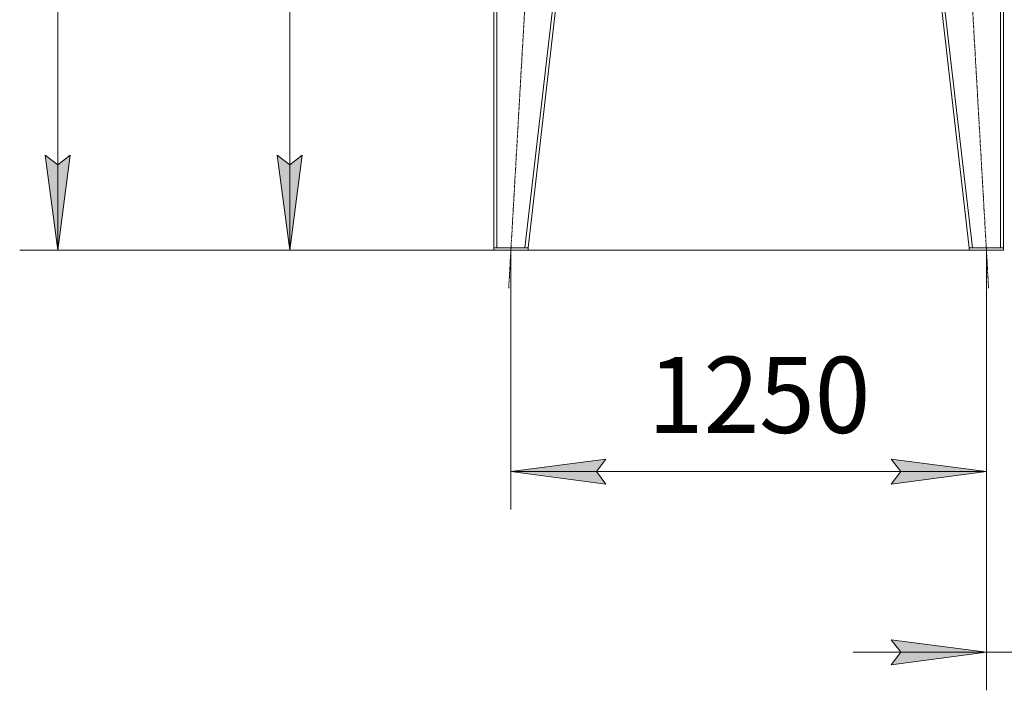
# Model space of a CAD drawing. Units: millimetres. Extents: x 0 to 30603, y -7 to 21000.
# Drawn here: x 2002 to 4590, y 10397 to 12161 of the extents above; entities that cross this region are included whole.
import ezdxf

# ---------------------------------------------------------------- set-up
doc = ezdxf.new("R2010")
doc.units = ezdxf.units.MM
doc.linetypes.add('K5LT_AXLED', pattern=[12, 7.5, -1.5, 1.5, -1.5])
doc.linetypes.add('K5LT_THIN', pattern=[0])
for name, color, linetype, true_color in [('DIM', 6, 'Continuous', 0xff00ff), ('OSI', 2, 'Continuous', 0xffff00), ('R', 1, 'Continuous', 0xff0000)]:
    doc.layers.add(name, color=color, linetype=linetype, true_color=true_color)
doc.styles.add('KTEXTSTYLE', font='GOST_A.TTF', dxfattribs={"width": 0.96, "height": 5})

msp = doc.modelspace()

# ---------------------------------------------------------------- hatches: boundary and pattern name
at = {"layer": 'DIM'}
for points in [[(2101.5, 11554.3), (2134.5, 11804.3), (2101.5, 11779.3), (2068.6, 11804.3)], [(2711.4, 11554.3), (2744.3, 11804.3), (2711.4, 11779.3), (2678.4, 11804.3)], [(3542.7, 10939.5), (3517.7, 10972.4), (3542.7, 11005.3), (3292.7, 10972.4)], [(4542.7, 10972.4), (4292.7, 11005.3), (4317.7, 10972.4), (4292.7, 10939.5)], [(4542.7, 10497.3), (4292.7, 10530.3), (4317.7, 10497.3), (4292.7, 10464.4)]]:
    msp.add_hatch(color=7, dxfattribs=at).paths.add_polyline_path(points)

# ---------------------------------------------------------------- linework, layer by layer
at = {"layer": 'DIM', "color": 7, "linetype": 'K5LT_THIN', "lineweight": 18}
for p, q in [((2101.5, 11554.3), (2101.5, 16566.3)), ((2711.4, 11554.3), (2711.4, 13446.3)), ((2101.5, 11554.3), (2068.6, 11804.3)), ((2068.6, 11804.3), (2101.5, 11779.3)), ((2101.5, 11779.3), (2134.5, 11804.3)), ((2134.5, 11804.3), (2101.5, 11554.3)), ((2711.4, 11554.3), (2678.4, 11804.3)), ((2678.4, 11804.3), (2711.4, 11779.3)), ((2711.4, 11779.3), (2744.3, 11804.3)), ((2744.3, 11804.3), (2711.4, 11554.3)), ((3247.7, 11554.3), (2001.5, 11554.3)), ((4497.7, 11554.3), (2611.4, 11554.3)), ((3292.7, 11554.3), (3292.7, 10872.4)), ((4542.7, 11554.3), (4542.7, 10397.3)), ((4542.7, 11554.3), (4542.7, 10872.4)), ((3292.7, 10972.4), (3542.7, 11005.3)), ((3542.7, 11005.3), (3517.7, 10972.4)), ((4317.7, 10972.4), (4292.7, 11005.3)), ((4292.7, 11005.3), (4542.7, 10972.4)), ((3542.7, 10939.5), (3292.7, 10972.4)), ((3292.7, 10972.4), (4542.7, 10972.4)), ((3517.7, 10972.4), (3542.7, 10939.5)), ((4542.7, 10972.4), (4292.7, 10939.5)), ((4292.7, 10939.5), (4317.7, 10972.4)), ((4542.7, 10497.3), (4292.7, 10530.3)), ((4292.7, 10530.3), (4317.7, 10497.3)), ((4542.7, 10497.3), (4192.7, 10497.3)), ((4317.7, 10497.3), (4292.7, 10464.4)), ((4292.7, 10464.4), (4542.7, 10497.3)), ((4542.7, 10497.3), (4634.7, 10497.3))]:
    msp.add_line(p, q, dxfattribs=at)
at = {"layer": 'OSI', "color": 30, "linetype": 'K5LT_AXLED', "lineweight": 18, "true_color": 0xff8000}
for p, q in [((3287, 11454.5), (3398.4, 13398.1)), ((4548.4, 11454.5), (4437, 13398.1))]:
    msp.add_line(p, q, dxfattribs=at)
at = {"layer": 'R', "color": 7, "linetype": 'K5LT_THIN', "lineweight": 18}
for p, q in [((3247.7, 13298.3), (3247.7, 11560.3)), ((3255.7, 13298.3), (3255.7, 11560.3)), ((3529.7, 13298.3), (3329.7, 11560.3)), ((3537.7, 13298.3), (3337.7, 11560.3)), ((4297.7, 13298.3), (4497.7, 11560.3)), ((4305.8, 13298.3), (4505.8, 11560.3)), ((4579.7, 13298.3), (4579.7, 11560.3)), ((4587.7, 13298.3), (4587.7, 11560.3)), ((3247.7, 11554.3), (3247.7, 11560.3)), ((3247.7, 11560.3), (3337.7, 11560.3)), ((3247.7, 11554.3), (3337.7, 11554.3)), ((3329.7, 11560.3), (3255.7, 11560.3)), ((3337.7, 11554.3), (3337.7, 11560.3)), ((4497.7, 11554.3), (4497.7, 11560.3)), ((4497.7, 11560.3), (4587.7, 11560.3)), ((4497.7, 11554.3), (4587.7, 11554.3)), ((4579.7, 11560.3), (4505.8, 11560.3)), ((4587.7, 11554.3), (4587.7, 11560.3))]:
    msp.add_line(p, q, dxfattribs=at)

# ---------------------------------------------------------------- texts
at = {"layer": 'DIM', "color": 7, "style": 'KTEXTSTYLE', "oblique": 15, "width": 0.965}
msp.add_text('1250', height=200, dxfattribs=at).set_placement((3653.1, 11074.1))

doc.saveas('drawing.dxf')
